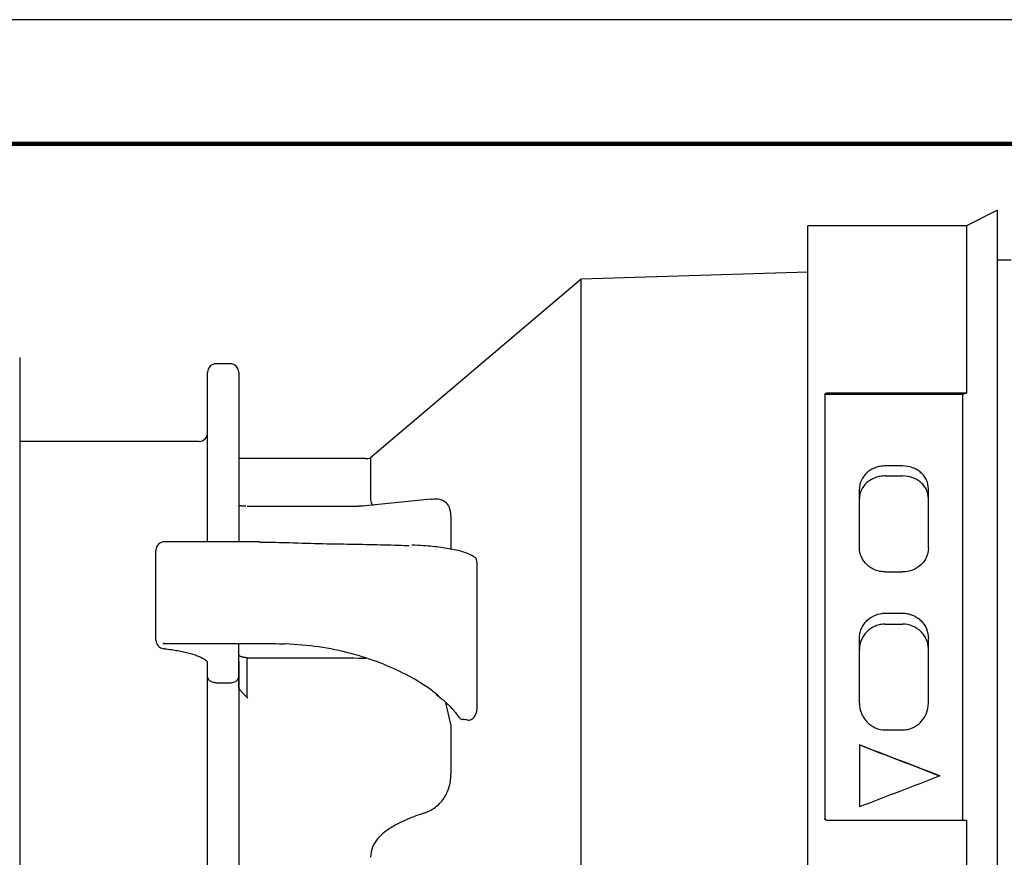
# Model space of a CAD drawing. Units: millimetres. Extents: x 0 to 279, y 0 to 216.
# Drawn here: x 58 to 115, y 167 to 216 of the extents above; entities that cross this region are included whole.
import ezdxf

# ---------------------------------------------------------------- set-up
doc = ezdxf.new("R2010")
doc.units = ezdxf.units.MM
doc.header["$MEASUREMENT"] = 0
doc.layers.add('PLOT BORDER', color=3, linetype='Continuous')
doc.layers.add('TITLE BLOCK', color=4, linetype='Continuous')

msp = doc.modelspace()

# ---------------------------------------------------------------- linework, layer by layer
at = {"color": 7, "linetype": 'Continuous', "lineweight": 25}
for p, q in [((114.818, 204.854), (113.018, 203.954)), ((114.818, 143.054), (114.818, 204.854)), ((113.018, 203.954), (103.818, 203.954)), ((103.818, 143.954), (103.818, 203.954)), ((113.018, 203.954), (113.018, 194.246)), ((115.618, 201.954), (114.818, 201.954)), ((103.818, 201.254), (90.67, 200.854)), ((90.67, 200.854), (78.467, 190.502)), ((90.67, 147.054), (90.67, 200.854)), ((58.118, 196.309), (58.118, 173.954)), ((70.318, 195.954), (69.518, 195.954)), ((69.018, 185.636), (69.018, 195.454)), ((70.818, 195.454), (70.818, 185.636)), ((104.81, 194.172), (104.81, 169.586)), ((113.018, 194.246), (104.91, 194.246)), ((112.818, 194.179), (104.91, 194.179)), ((113.018, 194.246), (112.818, 194.179)), ((112.818, 169.502), (112.818, 194.179)), ((68.518, 191.454), (58.118, 191.454)), ((78.162, 190.454), (70.818, 190.454)), ((78.467, 190.502), (78.467, 188.072)), ((109.318, 190.028), (108.318, 190.028)), ((108.318, 189.45), (109.318, 189.45)), ((106.818, 185.287), (106.818, 188.703)), ((110.818, 185.287), (110.818, 188.703)), ((81.97, 188.1), (77.977, 187.693)), ((77.783, 187.686), (71.308, 187.686)), ((83.126, 187.131), (83.126, 185.227)), ((72.018, 185.636), (66.518, 185.636)), ((66.018, 180.355), (66.018, 185.136)), ((84.633, 184.455), (84.633, 175.918)), ((108.318, 183.885), (109.318, 183.885)), ((108.318, 181.492), (109.318, 181.492)), ((108.318, 180.859), (109.318, 180.859)), ((66.018, 179.935), (66.018, 180.355)), ((106.818, 176.271), (106.818, 180.023)), ((110.818, 176.271), (110.818, 180.023)), ((66.782, 179.739), (72.018, 179.739)), ((70.818, 178.689), (70.818, 179.739)), ((70.818, 179.075), (70.824, 179.052)), ((70.824, 177.139), (70.824, 179.052)), ((71.318, 178.908), (73.518, 178.908)), ((71.318, 176.621), (71.318, 178.908)), ((69.018, 177.807), (69.018, 178.689)), ((70.818, 178.689), (70.818, 177.807)), ((69.018, 152.454), (69.018, 177.807)), ((70.818, 177.807), (70.818, 152.454)), ((69.518, 177.457), (70.318, 177.457)), ((83.114, 175.034), (82.833, 176.315)), ((83.126, 174.948), (83.126, 172.168)), ((108.318, 174.727), (109.318, 174.727)), ((58.118, 173.954), (58.118, 151.599)), ((106.818, 173.856), (106.818, 173.855)), ((106.818, 173.855), (106.818, 170.265)), ((111.483, 172.063), (111.483, 172.057)), ((104.91, 169.502), (112.818, 169.502)), ((104.91, 169.487), (113.018, 169.487)), ((112.818, 169.502), (113.018, 169.487)), ((113.018, 169.487), (113.018, 143.954))]:
    msp.add_line(p, q, dxfattribs=at)
at = {"color": 7, "linetype": 'Continuous', "lineweight": 25, "flags": 128}
for points in [[(66.467, 179.438), (66.484, 179.439), (66.518, 179.457)], [(73.518, 179.734), (73.506, 179.715), (73.5, 179.713)]]:
    msp.add_lwpolyline(points, dxfattribs=at)
at = {"color": 7, "linetype": 'Continuous', "lineweight": 25}
for centre, radius, start, end in [((69.518, 195.454), 0.5, 90, 180), ((70.318, 195.454), 0.5, 0, 90), ((68.518, 191.954), 0.5, 270, 0), ((78.162, 191.454), 1, 270, 287.7447), ((66.518, 185.136), 0.5, 90, 180), ((66.518, 179.935), 0.5, 180, 264.0761)]:
    msp.add_arc(centre, radius, start, end, dxfattribs=at)
msp.add_ellipse((66.518, 180.239), major_axis=(0.402, 0.402), ratio=0.739961, start_param=3.919093, end_param=4.075344, dxfattribs=at)
for points, knots in [([(104.81, 194.172), (104.81, 194.181), (104.812, 194.189), (104.816, 194.197), (104.82, 194.205), (104.825, 194.212), (104.832, 194.219), (104.839, 194.225), (104.848, 194.231), (104.857, 194.235), (104.867, 194.239), (104.878, 194.243), (104.889, 194.244), (104.896, 194.246), (104.903, 194.246), (104.91, 194.246)], [0, 0, 0, 0, 0.0000335771, 0.0000335771, 0.0000335771, 0.0000671543, 0.0000671543, 0.0000671543, 0.0001007313, 0.0001007313, 0.0001007313, 0.0001343084, 0.0001343084, 0.0001343084, 0.0001562161, 0.0001562161, 0.0001562161, 0.0001562161]), ([(104.91, 194.179), (104.899, 194.179), (104.888, 194.177), (104.877, 194.174), (104.867, 194.172), (104.857, 194.168), (104.848, 194.162), (104.839, 194.157), (104.832, 194.151), (104.826, 194.144), (104.82, 194.137), (104.815, 194.129), (104.813, 194.121), (104.811, 194.116), (104.81, 194.11), (104.81, 194.105)], [0, 0, 0, 0, 0.0000335771, 0.0000335771, 0.0000335771, 0.0000671543, 0.0000671543, 0.0000671543, 0.0001007314, 0.0001007314, 0.0001007314, 0.0001343084, 0.0001343084, 0.0001343084, 0.0001562161, 0.0001562161, 0.0001562161, 0.0001562161]), ([(108.318, 190.028), (108.218, 190.028), (108.119, 190.019), (107.925, 189.985), (107.828, 189.959), (107.646, 189.892), (107.559, 189.85), (107.396, 189.753), (107.32, 189.697), (107.114, 189.514), (107.004, 189.367), (106.857, 189.05), (106.818, 188.878), (106.818, 188.703)], [0, 0, 0, 0, 0.125, 0.125, 0.25, 0.25, 0.375, 0.375, 0.5, 0.5, 0.75, 0.75, 1, 1, 1, 1]), ([(110.818, 188.703), (110.818, 188.878), (110.78, 189.048), (110.67, 189.288), (110.624, 189.363), (110.517, 189.506), (110.455, 189.575), (110.318, 189.697), (110.243, 189.752), (110.08, 189.849), (109.991, 189.891), (109.719, 189.992), (109.52, 190.028), (109.318, 190.028)], [0, 0, 0, 0, 0.25, 0.25, 0.375, 0.375, 0.5, 0.5, 0.625, 0.625, 0.75, 0.75, 1, 1, 1, 1]), ([(108.318, 189.45), (108.218, 189.45), (108.119, 189.441), (107.924, 189.407), (107.827, 189.381), (107.553, 189.28), (107.387, 189.181), (107.113, 188.939), (107.004, 188.793), (106.857, 188.478), (106.818, 188.307), (106.818, 188.133)], [0, 0, 0, 0, 0.125, 0.125, 0.25, 0.25, 0.5, 0.5, 0.75, 0.75, 1, 1, 1, 1]), ([(110.818, 188.133), (110.818, 188.307), (110.78, 188.476), (110.67, 188.714), (110.625, 188.789), (110.518, 188.931), (110.456, 188.999), (110.319, 189.12), (110.244, 189.175), (110.081, 189.272), (109.993, 189.314), (109.72, 189.414), (109.52, 189.45), (109.318, 189.45)], [0, 0, 0, 0, 0.25, 0.25, 0.375, 0.375, 0.5, 0.5, 0.625, 0.625, 0.75, 0.75, 1, 1, 1, 1]), ([(78.467, 188.072), (78.48, 187.96), (78.496, 187.817), (78.625, 187.772), (78.654, 187.762)], [0, 0, 0, 0, 0.7757116, 1, 1, 1, 1]), ([(83.126, 187.131), (83.108, 187.309), (83.073, 187.666), (82.764, 188.005), (82.384, 188.144), (82.073, 188.092), (81.973, 188.075)], [0, 0, 0, 0, 0.2601133, 0.5198914, 0.8461678, 1, 1, 1, 1]), ([(70.981, 187.707), (70.963, 187.707), (70.905, 187.708), (70.854, 187.714), (70.818, 187.718)], [0, 0, 0, 0, 0.3159207, 1, 1, 1, 1]), ([(71.235, 187.688), (71.197, 187.689), (71.112, 187.692), (71.028, 187.701), (70.981, 187.705)], [0, 0, 0, 0, 0.453031, 1, 1, 1, 1]), ([(78.034, 187.703), (77.982, 187.696), (77.9, 187.685), (77.816, 187.69), (77.785, 187.692)], [0, 0, 0, 0, 0.638468, 1, 1, 1, 1]), ([(73.518, 185.589), (74.169, 185.569), (75.491, 185.528), (77.362, 185.498), (79.075, 185.463), (80.184, 185.442), (80.653, 185.407), (80.681, 185.404)], [0, 0, 0, 0, 0.241934, 0.491541, 0.734369, 0.983655, 1, 1, 1, 1]), ([(84.455, 184.767), (84.35, 184.826), (84.054, 184.989), (83.432, 185.162), (82.57, 185.311), (81.707, 185.396), (81.083, 185.425), (80.85, 185.436)], [0, 0, 0, 0, 0.13021, 0.365257, 0.609465, 0.854129, 1, 1, 1, 1]), ([(108.318, 183.885), (108.219, 183.885), (108.122, 183.894), (107.93, 183.93), (107.835, 183.957), (107.653, 184.028), (107.567, 184.071), (107.404, 184.174), (107.327, 184.233), (107.119, 184.428), (107.008, 184.584), (106.858, 184.921), (106.818, 185.104), (106.818, 185.287)], [0, 0, 0, 0, 0.125, 0.125, 0.25, 0.25, 0.375, 0.375, 0.5, 0.5, 0.75, 0.75, 1, 1, 1, 1]), ([(110.818, 185.287), (110.818, 185.196), (110.809, 185.105), (110.771, 184.927), (110.742, 184.838), (110.667, 184.669), (110.621, 184.589), (110.512, 184.436), (110.449, 184.364), (110.241, 184.169), (110.074, 184.064), (109.713, 183.922), (109.516, 183.885), (109.318, 183.885)], [0, 0, 0, 0, 0.125, 0.125, 0.25, 0.25, 0.375, 0.375, 0.5, 0.5, 0.75, 0.75, 1, 1, 1, 1]), ([(84.633, 184.455), (84.628, 184.507), (84.617, 184.611), (84.553, 184.723), (84.489, 184.759), (84.46, 184.775)], [0, 0, 0, 0, 0.358101, 0.715051, 1, 1, 1, 1]), ([(106.818, 180.023), (106.818, 180.12), (106.828, 180.216), (106.866, 180.403), (106.894, 180.497), (106.969, 180.675), (107.015, 180.759), (107.123, 180.919), (107.186, 180.994), (107.393, 181.197), (107.561, 181.307), (107.922, 181.453), (108.12, 181.492), (108.318, 181.492)], [0, 0, 0, 0, 0.125, 0.125, 0.25, 0.25, 0.375, 0.375, 0.5, 0.5, 0.75, 0.75, 1, 1, 1, 1]), ([(109.318, 181.492), (109.418, 181.492), (109.515, 181.482), (109.708, 181.445), (109.803, 181.417), (109.985, 181.344), (110.071, 181.299), (110.234, 181.192), (110.312, 181.13), (110.519, 180.927), (110.63, 180.764), (110.779, 180.41), (110.818, 180.217), (110.818, 180.023)], [0, 0, 0, 0, 0.125, 0.125, 0.25, 0.25, 0.375, 0.375, 0.5, 0.5, 0.75, 0.75, 1, 1, 1, 1]), ([(108.318, 180.859), (108.219, 180.859), (108.121, 180.849), (107.929, 180.812), (107.833, 180.783), (107.651, 180.71), (107.565, 180.665), (107.402, 180.558), (107.325, 180.496), (107.118, 180.292), (107.006, 180.128), (106.858, 179.774), (106.818, 179.58), (106.818, 179.385)], [0, 0, 0, 0, 0.125, 0.125, 0.25, 0.25, 0.375, 0.375, 0.5, 0.5, 0.75, 0.75, 1, 1, 1, 1]), ([(110.818, 179.385), (110.818, 179.483), (110.809, 179.579), (110.771, 179.767), (110.743, 179.861), (110.668, 180.039), (110.622, 180.124), (110.514, 180.284), (110.451, 180.359), (110.244, 180.563), (110.076, 180.673), (109.715, 180.82), (109.517, 180.859), (109.318, 180.859)], [0, 0, 0, 0, 0.125, 0.125, 0.25, 0.25, 0.375, 0.375, 0.5, 0.5, 0.75, 0.75, 1, 1, 1, 1]), ([(66.44, 179.744), (66.513, 179.741), (66.628, 179.736), (66.74, 179.744), (66.782, 179.747)], [0, 0, 0, 0, 0.629205, 1, 1, 1, 1]), ([(66.473, 179.433), (66.528, 179.428), (66.855, 179.402), (67.394, 179.309), (68.043, 179.161), (68.547, 178.982), (68.884, 178.807), (69.019, 178.669), (69.016, 178.671), (69.015, 178.672)], [0, 0, 0, 0, 0.036124, 0.21632, 0.394585, 0.57128, 0.741875, 0.903725, 1, 1, 1, 1]), ([(72.018, 179.739), (72.273, 179.738), (72.769, 179.736), (73.262, 179.72), (73.5, 179.713)], [0, 0, 0, 0, 0.514867, 1, 1, 1, 1]), ([(73.518, 179.734), (74.171, 179.688), (75.478, 179.597), (77.328, 179.202), (79.031, 178.649), (80.558, 177.954), (81.703, 177.292), (82.224, 176.868), (82.403, 176.722)], [0, 0, 0, 0, 0.178487, 0.357027, 0.535831, 0.714688, 0.902227, 1, 1, 1, 1]), ([(71.318, 178.908), (71.297, 178.909), (71.253, 178.911), (71.191, 178.918), (71.131, 178.926), (71.073, 178.937), (71.012, 178.951), (70.951, 178.97), (70.893, 178.994), (70.847, 179.021), (70.832, 179.042), (70.824, 179.052)], [0, 0, 0, 0, 0.089235, 0.177883, 0.267136, 0.35816, 0.452055, 0.581449, 0.712764, 0.857371, 1, 1, 1, 1]), ([(73.518, 178.908), (74.295, 178.907), (75.803, 178.904), (77.361, 178.898), (78.141, 178.889), (78.191, 178.888)], [0, 0, 0, 0, 0.498654, 0.968335, 1, 1, 1, 1]), ([(69.518, 177.457), (69.441, 177.457), (69.365, 177.47), (69.236, 177.514), (69.183, 177.544), (69.056, 177.646), (69.018, 177.727), (69.018, 177.807)], [0, 0, 0, 0, 0.25, 0.25, 0.5, 0.5, 1, 1, 1, 1]), ([(70.318, 177.457), (70.396, 177.457), (70.471, 177.47), (70.601, 177.514), (70.654, 177.544), (70.781, 177.646), (70.818, 177.727), (70.818, 177.807)], [0, 0, 0, 0, 0.25, 0.25, 0.5, 0.5, 1, 1, 1, 1]), ([(70.824, 177.139), (70.828, 177.133), (70.834, 177.122), (70.851, 177.099), (70.871, 177.072), (70.888, 177.051), (70.897, 177.041)], [0, 0, 0, 0, 0.245798, 0.49885, 0.742895, 1, 1, 1, 1]), ([(71.001, 176.923), (71.048, 176.871), (71.1, 176.814), (71.207, 176.705), (71.263, 176.651), (71.318, 176.597)], [0, 0, 0, 0, 0.5, 0.5, 1, 1, 1, 1]), ([(71.344, 176.571), (71.338, 176.577), (71.333, 176.583), (71.328, 176.59), (71.325, 176.596), (71.322, 176.602), (71.32, 176.609), (71.319, 176.613), (71.318, 176.617), (71.318, 176.621)], [0, 0, 0, 0, 0.00002471789, 0.00002471789, 0.00002471789, 0.00004560999, 0.00004560999, 0.00004560999, 0.00005821642, 0.00005821642, 0.00005821642, 0.00005821642]), ([(82.267, 176.786), (82.451, 176.641), (82.868, 176.31), (83.304, 175.86), (83.492, 175.591), (83.569, 175.481)], [0, 0, 0, 0, 0.315775, 0.720298, 1, 1, 1, 1]), ([(84.112, 175.294), (84.242, 175.277), (84.374, 175.346), (84.569, 175.579), (84.633, 175.747), (84.633, 175.918)], [0, 0, 0, 0, 0.5, 0.5, 1, 1, 1, 1]), ([(106.818, 176.271), (106.818, 176.071), (106.856, 175.874), (106.967, 175.596), (107.012, 175.508), (107.119, 175.341), (107.182, 175.261), (107.319, 175.117), (107.394, 175.053), (107.557, 174.938), (107.645, 174.889), (107.918, 174.77), (108.117, 174.727), (108.318, 174.727)], [0, 0, 0, 0, 0.25, 0.25, 0.375, 0.375, 0.5, 0.5, 0.625, 0.625, 0.75, 0.75, 1, 1, 1, 1]), ([(109.318, 174.727), (109.419, 174.727), (109.518, 174.737), (109.712, 174.778), (109.808, 174.809), (109.991, 174.888), (110.077, 174.937), (110.241, 175.051), (110.317, 175.117), (110.523, 175.332), (110.632, 175.504), (110.779, 175.871), (110.818, 176.071), (110.818, 176.271)], [0, 0, 0, 0, 0.125, 0.125, 0.25, 0.25, 0.375, 0.375, 0.5, 0.5, 0.75, 0.75, 1, 1, 1, 1]), ([(83.582, 175.487), (83.586, 175.479), (83.609, 175.429), (83.683, 175.372), (83.759, 175.34), (83.803, 175.334), (83.808, 175.333)], [0, 0, 0, 0, 0.089496, 0.509371, 0.936044, 1, 1, 1, 1]), ([(81.588, 169.912), (81.791, 169.981), (81.984, 170.074), (82.346, 170.324), (82.515, 170.482), (82.731, 170.768), (82.797, 170.874), (82.913, 171.1), (82.962, 171.219), (83.083, 171.598), (83.126, 171.88), (83.126, 172.168)], [0, 0, 0, 0, 0.25, 0.25, 0.5, 0.5, 0.625, 0.625, 0.75, 0.75, 1, 1, 1, 1]), ([(81.588, 169.912), (81.256, 169.799), (80.928, 169.679), (80.287, 169.408), (79.973, 169.256), (79.529, 168.984), (79.386, 168.886), (79.115, 168.667), (78.987, 168.546), (78.756, 168.268), (78.656, 168.114), (78.51, 167.755), (78.467, 167.559), (78.467, 167.341)], [0, 0, 0, 0, 0.25, 0.25, 0.5, 0.5, 0.625, 0.625, 0.75, 0.75, 0.875, 0.875, 1, 1, 1, 1]), ([(104.81, 169.601), (104.81, 169.59), (104.812, 169.579), (104.816, 169.568), (104.82, 169.558), (104.825, 169.548), (104.832, 169.539), (104.839, 169.531), (104.848, 169.523), (104.857, 169.517), (104.867, 169.511), (104.878, 169.507), (104.889, 169.504), (104.896, 169.503), (104.903, 169.502), (104.91, 169.502)], [0, 0, 0, 0, 0.0000335771, 0.0000335771, 0.0000335771, 0.0000671543, 0.0000671543, 0.0000671543, 0.0001007313, 0.0001007313, 0.0001007313, 0.0001343084, 0.0001343084, 0.0001343084, 0.0001562161, 0.0001562161, 0.0001562161, 0.0001562161]), ([(104.91, 169.487), (104.899, 169.487), (104.888, 169.489), (104.877, 169.493), (104.867, 169.496), (104.857, 169.502), (104.848, 169.509), (104.839, 169.516), (104.832, 169.524), (104.826, 169.534), (104.82, 169.543), (104.815, 169.554), (104.813, 169.564), (104.811, 169.571), (104.81, 169.579), (104.81, 169.586)], [0, 0, 0, 0, 0.0000335771, 0.0000335771, 0.0000335771, 0.0000671543, 0.0000671543, 0.0000671543, 0.0001007314, 0.0001007314, 0.0001007314, 0.0001343084, 0.0001343084, 0.0001343084, 0.0001562161, 0.0001562161, 0.0001562161, 0.0001562161])]:
    msp.add_open_spline(points, degree=3, knots=knots, dxfattribs=at)
for points in [[(72.018, 185.614), (72.52, 185.614), (73.02, 185.606), (73.518, 185.589)], [(66.518, 179.706), (66.493, 179.716), (66.466, 179.729), (66.44, 179.744)], [(70.824, 177.139), (70.82, 177.147), (70.818, 177.154), (70.818, 177.162)], [(70.897, 177.041), (70.927, 177.005), (70.963, 176.965), (71.001, 176.923)], [(71.344, 176.571), (71.336, 176.58), (71.327, 176.588), (71.318, 176.597)], [(84.112, 175.294), (84.011, 175.308), (83.91, 175.321), (83.808, 175.333)], [(83.114, 175.034), (83.121, 175.006), (83.126, 174.978), (83.126, 174.948)], [(111.483, 172.063), (109.928, 172.66), (108.373, 173.258), (106.818, 173.856)], [(106.818, 173.855), (108.373, 173.255), (109.928, 172.655), (111.483, 172.057)], [(111.483, 172.057), (109.928, 171.458), (108.373, 170.86), (106.818, 170.265)]]:
    msp.add_open_spline(points, degree=3, dxfattribs=at)
at = {"layer": 'PLOT BORDER'}
msp.add_line((279.399, 215.9), (0, 215.9), dxfattribs=at)
at = {"layer": 'TITLE BLOCK', "lineweight": 100}
msp.add_lwpolyline([(7.199, 208.7), (272.2, 208.7), (272.2, 7.199), (7.199, 7.199)], close=True, dxfattribs=at)

doc.saveas('drawing.dxf')
